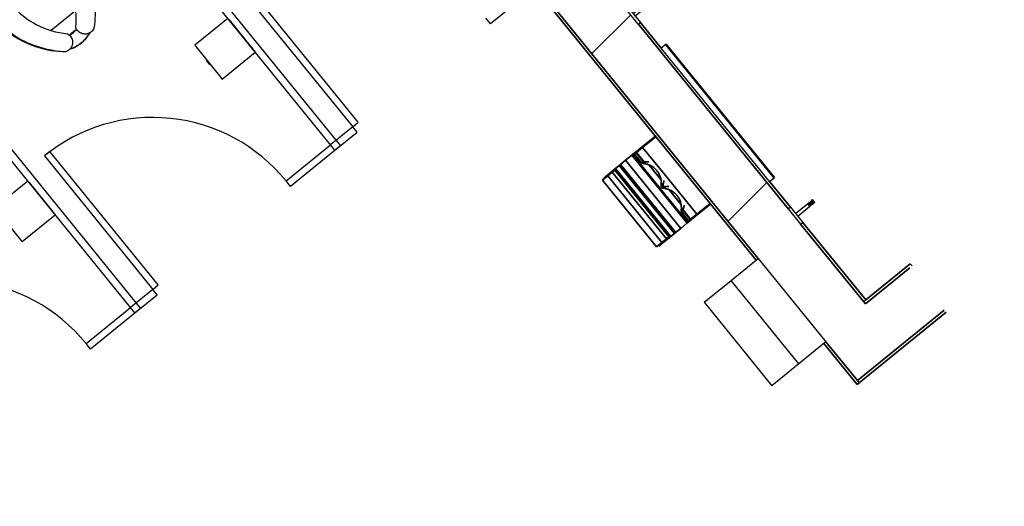
# Model space of a CAD drawing. Units: feet. Extents: x 2095797 to 2096838, y 171208 to 172481.
# Drawn here: x 2096188 to 2096200, y 171581 to 171587 of the extents above; entities that cross this region are included whole.
import ezdxf

# ---------------------------------------------------------------- set-up
doc = ezdxf.new("R2010")
doc.units = ezdxf.units.FT
doc.header["$LTSCALE"] = 30
doc.header["$MEASUREMENT"] = 0
doc.linetypes.add('0', pattern=[24, 12, 12])
doc.linetypes.add('21330_CIVIL-FloorPlan-ArchExport$0$Dash 1_32_', pattern=[0.005208, 0.002604, -0.002604])
for name, color, linetype, lineweight in [('21330_CIVIL-FloorPlan-ArchExport$0$A-EQPM', 6, 'Continuous', 25), ('21330_CIVIL-FloorPlan-ArchExport$0$A-GENM', 6, 'Continuous', 35), ('21330_CIVIL-FloorPlan-ArchExport$0$A-WALL', 2, 'Continuous', 35), ('21330_CIVIL-FloorPlan-ArchExport$0$A-WALL-PATT', 2, 'Continuous', 35), ('21330_CIVIL-FloorPlan-ArchExport$0$I-WALL', 2, 'Continuous', 35), ('C-PRKG-MRKG', 2, 'Continuous', 35), ('C-PVMT-CONC', 8, 'Continuous', 18), ('C-PVMT-MRKG', 2, '0', 35)]:
    doc.layers.add(name, color=color, linetype=linetype, lineweight=lineweight)

# ---------------------------------------------------------------- blocks, each defined once
blk = doc.blocks.new('21330_CIVIL-FloorPlan-ArchExport$0$10 - T19 Coat Hook_P - T19A-565203-Arch Export')
at = {"layer": '21330_CIVIL-FloorPlan-ArchExport$0$A-EQPM', "color": 90}
for p, q in [((-0.021, 0.274), (-0.021, 0.287)), ((0.021, 0.287), (-0.021, 0.287)), ((-0.021, 0.261), (-0.021, 0.274)), ((0.021, 0.274), (-0.021, 0.274)), ((-0.021, 0.249), (-0.021, 0.261)), ((0.021, 0.261), (-0.021, 0.261)), ((-0.021, 0.238), (-0.021, 0.249)), ((0.021, 0.249), (-0.021, 0.249)), ((0.021, 0.238), (-0.021, 0.238)), ((0.021, 0.287), (0.021, 0.274)), ((0.021, 0.274), (0.021, 0.261)), ((0.021, 0.261), (0.021, 0.249)), ((0.021, 0.249), (0.021, 0.238)), ((-0.021, 0.211), (-0.021, 0.229)), ((0.021, 0.229), (-0.021, 0.229)), ((-0.021, 0.031), (-0.021, 0.211)), ((-0.021, 0.211), (0.021, 0.211)), ((0.021, 0.229), (0.021, 0.211)), ((0.021, 0.211), (0.021, 0.031)), ((-0.115, 0.031), (-0.115, 0)), ((-0.115, 0.031), (0.115, 0.031)), ((0.115, 0), (0.115, 0.031)), ((0.115, 0), (-0.115, 0))]:
    blk.add_line(p, q, dxfattribs=at)
blk = doc.blocks.new('21330_CIVIL-FloorPlan-ArchExport$0$10 - T13 Mirror_P - T13 24x60-4880136-Arch Export')
at = {"layer": '21330_CIVIL-FloorPlan-ArchExport$0$A-EQPM', "color": 90}
for p, q in [((-1, 0.073), (1, 0.073)), ((-1, 0.073), (-1, 0)), ((-1, 0.062), (1, 0.062)), ((-1, 0.062), (-1, 0)), ((1, 0), (-1, 0)), ((1, 0), (-1, 0)), ((1, 0), (1, 0.073)), ((1, 0), (1, 0.062))]:
    blk.add_line(p, q, dxfattribs=at)
blk = doc.blocks.new('21330_CIVIL-FloorPlan-ArchExport$0$Towel Dispenser - 6084-014-4978625-Arch Export')
at = {"layer": '21330_CIVIL-FloorPlan-ArchExport$0$A-EQPM', "color": 90}
for p, q in [((0.625, 0.404), (-0.625, 0.404)), ((-0.625, 0), (-0.625, 0.404)), ((0.625, 0.404), (0.625, 0)), ((-0.625, 0), (0.625, 0)), ((-0.625, -0.031), (-0.625, 0)), ((-0.625, 0), (0.625, 0)), ((-0.625, -0.406), (-0.625, -0.031)), ((0.625, 0), (0.625, -0.031)), ((0.625, -0.031), (0.625, -0.406)), ((0.625, -0.406), (-0.625, -0.406))]:
    blk.add_line(p, q, dxfattribs=at)
blk = doc.blocks.new('21330_CIVIL-FloorPlan-ArchExport$0$fsb-Dyson Airblade - AB02 - 120 V Dyson Airblade_ Hand Dryer-4978626-Arch Export')
at = {"layer": '21330_CIVIL-FloorPlan-ArchExport$0$A-GENM', "color": 7}
for p, q in [((-0.51, -0.544), (-0.51, -0.349)), ((-0.5, -0.349), (-0.5, -0.549)), ((0.5, -0.549), (0.5, -0.349)), ((0.51, -0.349), (0.51, -0.544)), ((-0.51, -0.634), (-0.51, -0.544)), ((-0.51, -0.544), (-0.5, -0.544)), ((-0.5, -0.549), (-0.185, -0.549)), ((-0.5, -0.549), (-0.5, -0.641)), ((-0.185, -0.549), (0.185, -0.549)), ((0.185, -0.549), (0.5, -0.549)), ((0.51, -0.544), (0.5, -0.544)), ((0.5, -0.641), (0.5, -0.549)), ((0.51, -0.544), (0.51, -0.634)), ((-0.51, -0.633), (-0.5, -0.633)), ((-0.51, -0.635), (-0.51, -0.681)), ((-0.51, -0.692), (-0.51, -0.635)), ((-0.51, -0.642), (-0.51, -0.64)), ((-0.51, -0.64), (-0.5, -0.64)), ((-0.51, -0.692), (-0.51, -0.641)), ((-0.51, -0.642), (-0.5, -0.642)), ((-0.51, -0.66), (-0.5, -0.66)), ((-0.5, -0.641), (-0.329, -0.641)), ((-0.5, -0.641), (-0.5, -0.648)), ((-0.5, -0.648), (-0.338, -0.648)), ((-0.5, -0.648), (-0.5, -0.671)), ((-0.5, -0.67), (-0.5, -0.689)), ((-0.5, -0.671), (-0.366, -0.671)), ((-0.293, -0.618), (-0.078, -0.618)), ((-0.042, -0.641), (0.042, -0.641)), ((-0.033, -0.648), (0.033, -0.648)), ((-0.005, -0.671), (0.005, -0.671)), ((0.078, -0.618), (0.293, -0.618)), ((0.329, -0.641), (0.5, -0.641)), ((0.338, -0.648), (0.5, -0.648)), ((0.366, -0.671), (0.5, -0.671)), ((0.51, -0.634), (0.5, -0.634)), ((0.51, -0.64), (0.5, -0.64)), ((0.5, -0.648), (0.5, -0.641)), ((0.51, -0.642), (0.5, -0.642)), ((0.5, -0.671), (0.5, -0.648)), ((0.5, -0.66), (0.51, -0.66)), ((0.5, -0.689), (0.5, -0.67)), ((0.51, -0.634), (0.51, -0.64)), ((0.51, -0.681), (0.51, -0.635)), ((0.51, -0.635), (0.51, -0.692)), ((0.51, -0.64), (0.51, -0.642)), ((0.51, -0.641), (0.51, -0.692)), ((-0.51, -0.705), (-0.51, -0.692)), ((-0.51, -0.692), (0.51, -0.692)), ((-0.5, -0.692), (-0.51, -0.692)), ((0.51, -0.701), (-0.51, -0.701)), ((-0.51, -0.704), (-0.51, -0.701)), ((-0.51, -0.701), (0.51, -0.701)), ((-0.51, -0.797), (-0.51, -0.704)), ((-0.51, -0.874), (-0.51, -0.797)), ((-0.51, -0.797), (0.51, -0.797)), ((-0.5, -0.689), (-0.5, -0.692)), ((-0.5, -0.692), (0.5, -0.692)), ((0.5, -0.692), (0.5, -0.689)), ((0.51, -0.692), (0.5, -0.692)), ((0.51, -0.692), (0.51, -0.705)), ((0.51, -0.701), (0.51, -0.704)), ((0.51, -0.704), (0.51, -0.797)), ((0.51, -0.797), (0.51, -0.874)), ((0.51, -0.873), (-0.51, -0.873)), ((-0.51, -0.893), (-0.51, -0.873)), ((-0.51, -0.946), (-0.51, -0.893)), ((0.51, -0.893), (-0.51, -0.893)), ((0.51, -0.873), (0.51, -0.893)), ((0.51, -0.893), (0.51, -0.946)), ((-0.51, -0.946), (0.51, -0.946)), ((-0.51, -0.963), (-0.51, -0.947)), ((-0.51, -0.947), (0.51, -0.947)), ((0.51, -0.956), (-0.51, -0.956)), ((-0.51, -0.956), (-0.51, -0.956)), ((-0.51, -0.965), (-0.51, -0.956)), ((-0.51, -0.956), (-0.51, -0.956)), ((-0.51, -0.956), (-0.5, -0.956)), ((-0.51, -0.998), (-0.51, -0.963)), ((-0.51, -0.998), (-0.51, -0.965)), ((-0.51, -0.965), (-0.5, -0.965)), ((-0.51, -0.973), (-0.51, -0.995)), ((-0.51, -1.064), (-0.51, -0.998)), ((-0.51, -0.998), (-0.5, -0.998)), ((-0.5, -0.956), (0.5, -0.956)), ((-0.5, -0.956), (-0.5, -0.966)), ((-0.5, -0.966), (0.5, -0.966)), ((-0.5, -0.966), (-0.5, -1.005)), ((-0.5, -1.005), (0.5, -1.005)), ((-0.5, -1.005), (-0.5, -1.073)), ((0.5, -0.956), (0.51, -0.956)), ((0.5, -0.966), (0.5, -0.956)), ((0.51, -0.965), (0.5, -0.965)), ((0.5, -1.005), (0.5, -0.966)), ((0.5, -1.073), (0.5, -1.005)), ((0.51, -0.947), (0.51, -0.963)), ((0.51, -0.956), (0.51, -0.956)), ((0.51, -0.956), (0.51, -0.956)), ((0.51, -0.956), (0.51, -0.965)), ((0.51, -0.963), (0.51, -0.998)), ((0.51, -0.965), (0.51, -0.998)), ((0.51, -0.995), (0.51, -0.973)), ((0.51, -0.998), (0.51, -1.064)), ((-0.51, -1.038), (-0.51, -1.059)), ((-0.51, -1.049), (-0.51, -1.042)), ((-0.51, -1.124), (-0.51, -1.064)), ((-0.51, -1.064), (-0.5, -1.064)), ((-0.51, -1.141), (-0.5, -1.141)), ((0.5, -1.073), (-0.5, -1.073)), ((-0.5, -1.073), (-0.5, -1.151)), ((0.51, -1.064), (0.5, -1.064)), ((0.5, -1.151), (0.5, -1.073)), ((0.5, -1.141), (0.51, -1.141)), ((0.51, -1.059), (0.51, -1.038)), ((0.51, -1.042), (0.51, -1.049)), ((0.51, -1.064), (0.51, -1.124)), ((-0.5, -1.151), (0.5, -1.151))]:
    blk.add_line(p, q, dxfattribs=at)
for points in [[(-0.51, -0.64), (-0.51, -0.637), (-0.51, -0.634)], [(-0.326, -0.598), (-0.331, -0.604), (-0.336, -0.61), (-0.341, -0.616), (-0.346, -0.622), (-0.35, -0.629), (-0.354, -0.635), (-0.358, -0.642), (-0.361, -0.649), (-0.365, -0.656)], [(-0.006, -0.656), (-0.009, -0.649), (-0.013, -0.642), (-0.017, -0.635), (-0.021, -0.628), (-0.025, -0.622), (-0.03, -0.616), (-0.035, -0.609), (-0.04, -0.603), (-0.045, -0.598)], [(0.045, -0.598), (0.04, -0.604), (0.035, -0.61), (0.03, -0.616), (0.025, -0.622), (0.021, -0.629), (0.017, -0.635), (0.013, -0.642), (0.009, -0.649), (0.006, -0.656)], [(0.365, -0.656), (0.361, -0.649), (0.358, -0.642), (0.354, -0.635), (0.35, -0.628), (0.345, -0.622), (0.341, -0.616), (0.336, -0.609), (0.331, -0.603), (0.325, -0.598)]]:
    blk.add_lwpolyline(points, dxfattribs=at)
for points in [[(-0.365, -0.67), (-0.364, -0.67), (-0.359, -0.668), (-0.35, -0.66), (-0.342, -0.652), (-0.338, -0.648)], [(-0.338, -0.648), (-0.337, -0.647), (-0.334, -0.645), (-0.33, -0.643), (-0.329, -0.641)], [(-0.042, -0.641), (-0.04, -0.643), (-0.037, -0.645), (-0.034, -0.647), (-0.033, -0.648)], [(-0.033, -0.648), (-0.028, -0.652), (-0.021, -0.66), (-0.011, -0.668), (-0.005, -0.671), (-0.002, -0.67), (-0.003, -0.665), (-0.004, -0.662)], [(0.004, -0.662), (0.003, -0.665), (0.002, -0.67), (0.005, -0.671), (0.011, -0.668), (0.021, -0.66), (0.028, -0.652), (0.033, -0.648)], [(0.033, -0.648), (0.034, -0.647), (0.037, -0.645), (0.04, -0.643), (0.042, -0.641)], [(0.329, -0.641), (0.33, -0.643), (0.334, -0.645), (0.337, -0.647), (0.338, -0.648)], [(0.338, -0.648), (0.342, -0.652), (0.35, -0.66), (0.359, -0.668), (0.364, -0.67), (0.365, -0.67)]]:
    blk.add_open_spline(points, degree=3, dxfattribs=at)
for points, knots in [([(-0.329, -0.641), (-0.32, -0.634), (-0.305, -0.624), (-0.283, -0.612), (-0.259, -0.601), (-0.226, -0.592), (-0.199, -0.59), (-0.185, -0.59)], [0, 0, 0, 0, 0.25, 0.375, 0.5, 0.75, 1, 1, 1, 1]), ([(-0.185, -0.59), (-0.172, -0.59), (-0.145, -0.592), (-0.112, -0.601), (-0.088, -0.612), (-0.066, -0.624), (-0.051, -0.634), (-0.042, -0.641)], [0, 0, 0, 0, 0.25, 0.5, 0.625, 0.75, 1, 1, 1, 1]), ([(0.042, -0.641), (0.051, -0.634), (0.066, -0.624), (0.088, -0.612), (0.112, -0.601), (0.145, -0.592), (0.172, -0.59), (0.185, -0.59)], [0, 0, 0, 0, 0.25, 0.375, 0.5, 0.75, 1, 1, 1, 1]), ([(0.185, -0.59), (0.199, -0.59), (0.226, -0.592), (0.259, -0.601), (0.283, -0.612), (0.305, -0.624), (0.32, -0.634), (0.329, -0.641)], [0, 0, 0, 0, 0.25, 0.5, 0.625, 0.75, 1, 1, 1, 1])]:
    blk.add_open_spline(points, degree=3, knots=knots, dxfattribs=at)
blk = doc.blocks.new('21330_CIVIL-FloorPlan-ArchExport$0$fsb-Toilet Stall 3_-Front-Braced - 36_ x 60_ Clear - Floor Mtd-V240-Arch Export')
at = {"layer": '21330_CIVIL-FloorPlan-ArchExport$0$A-EQPM', "color": 90}
for p, q in [((-0.255, 5.099), (0.495, 5.099)), ((-0.255, 0.016), (-0.255, 5.099)), ((0.495, 5.099), (0.495, 5.016)), ((-0.172, 5.016), (-0.172, 0.016)), ((0.495, 5.016), (-0.172, 5.016)), ((0.323, 3.628), (-0.172, 3.628)), ((-0.172, 3.607), (-0.172, 3.628)), ((-0.172, 3.143), (-0.172, 3.607)), ((0.323, 3.628), (0.323, 3.607)), ((0.323, 3.607), (0.323, 3.143)), ((-0.172, 3.122), (-0.172, 3.143)), ((-0.172, 3.122), (0.323, 3.122))]:
    blk.add_line(p, q, dxfattribs=at)
blk.add_arc((2.495, 5.016), 2, 180, 270, dxfattribs=at)
blk = doc.blocks.new('21330_CIVIL-FloorPlan-ArchExport$0$fsb-Toilet Stall 3_-Front-Braced - 36_ x 60_ Clear - Floor Mtd-V241-Arch Export')
at = {"layer": '21330_CIVIL-FloorPlan-ArchExport$0$A-EQPM', "color": 90}
for p, q in [((-0.255, 5.099), (0.495, 5.099)), ((-0.255, 0.016), (-0.255, 5.099)), ((0.495, 5.099), (0.495, 5.016)), ((2.828, 5.099), (2.495, 5.099)), ((2.495, 5.099), (2.495, 5.016)), ((2.828, 5.099), (2.828, 5.016)), ((-0.172, 5.016), (-0.172, 0.016)), ((0.495, 5.016), (-0.172, 5.016)), ((2.495, 5.016), (2.412, 5.016)), ((2.412, 5.016), (2.412, 3.016)), ((2.495, 3.016), (2.495, 5.016)), ((2.495, 5.016), (2.828, 5.016)), ((0.323, 3.628), (-0.172, 3.628)), ((-0.172, 3.607), (-0.172, 3.628)), ((-0.172, 3.143), (-0.172, 3.607)), ((0.323, 3.628), (0.323, 3.607)), ((0.323, 3.607), (0.323, 3.143)), ((0.328, 3.406), (0.323, 3.406)), ((0.323, 3.344), (0.328, 3.344)), ((0.328, 3.406), (0.328, 3.344)), ((0.328, 3.344), (0.328, 3.406)), ((-0.172, 3.122), (-0.172, 3.143)), ((-0.172, 3.122), (0.323, 3.122)), ((0.323, 3.143), (0.323, 3.122)), ((2.412, 3.016), (2.495, 3.016)), ((1.292, 2.109), (1.377, 2.109)), ((1.142, 1.933), (1.515, 1.933))]:
    blk.add_line(p, q, dxfattribs=at)
for points in [[(1.181, 2.238), (1.195, 2.243), (1.211, 2.248), (1.227, 2.253), (1.244, 2.257), (1.26, 2.26), (1.277, 2.263), (1.293, 2.264), (1.31, 2.266), (1.327, 2.266)], [(1.333, 2.266), (1.333, 2.266), (1.333, 2.266), (1.333, 2.266), (1.333, 2.266), (1.333, 2.266), (1.333, 2.266), (1.333, 2.266), (1.333, 2.266), (1.334, 2.266), (1.334, 2.266), (1.334, 2.266), (1.334, 2.266), (1.334, 2.266), (1.334, 2.266), (1.334, 2.266), (1.334, 2.266), (1.334, 2.266), (1.334, 2.266), (1.334, 2.266), (1.334, 2.266), (1.334, 2.266)], [(1.335, 2.266), (1.335, 2.266), (1.335, 2.266), (1.335, 2.266), (1.335, 2.266), (1.335, 2.266), (1.335, 2.266), (1.335, 2.266), (1.335, 2.266), (1.335, 2.266), (1.335, 2.266), (1.335, 2.266), (1.335, 2.266), (1.335, 2.266), (1.335, 2.266), (1.335, 2.266), (1.335, 2.266), (1.335, 2.266), (1.335, 2.266), (1.335, 2.266), (1.335, 2.266), (1.335, 2.266)], [(1.336, 2.266), (1.352, 2.266), (1.369, 2.265), (1.386, 2.263), (1.402, 2.261), (1.419, 2.258), (1.435, 2.254), (1.451, 2.25), (1.467, 2.245), (1.483, 2.239)], [(1.615, 2.16), (1.624, 2.151), (1.636, 2.139), (1.648, 2.127), (1.659, 2.114)], [(1.668, 2.102), (1.692, 2.074), (1.72, 2.038), (1.747, 2), (1.772, 1.961), (1.795, 1.922), (1.817, 1.882), (1.838, 1.84), (1.856, 1.798), (1.873, 1.755), (1.888, 1.712), (1.889, 1.711)]]:
    blk.add_lwpolyline(points, dxfattribs=at)
for centre, radius, start, end in [((2.495, 5.016), 2, 180, 270), ((1.333, 1.847), 0.419, 89.8381, 110.6173), ((1.336, 1.847), 0.419, 69.8543, 90.1619), ((1.964, 1.379), 0.991, 134.6582, 178.0851), ((1.334, 1.823), 0.292, 80.3675, 102.2393), ((0.692, 1.379), 0.991, 1.9149, 45.3418), ((1.336, 1.847), 0.419, 38.6971, 43.9583), ((0.796, 1.354), 1.15, 18.1731, 41.0695), ((0.668, 1.281), 1.292, 6.6407, 23.8995), ((0.692, 1.379), 1.233, 1.7164, 20.1799)]:
    blk.add_arc(centre, radius, start, end, dxfattribs=at)
for points, knots in [([(0.807, 1.804), (0.835, 1.868), (0.919, 2.022), (1.033, 2.156), (1.11, 2.228)], [0, 0, 0, 0, 0.4, 1, 1, 1, 1]), ([(1.11, 2.228), (1.118, 2.232), (1.135, 2.238), (1.158, 2.241), (1.177, 2.24), (1.19, 2.237), (1.203, 2.233), (1.22, 2.225), (1.239, 2.212), (1.257, 2.191), (1.27, 2.166), (1.277, 2.139), (1.276, 2.11), (1.272, 2.092), (1.268, 2.083)], [0, 0, 0, 0, 0.1, 0.2, 0.25, 0.3, 0.35, 0.4, 0.5, 0.6, 0.7, 0.8, 0.9, 1, 1, 1, 1]), ([(1.389, 2.083), (1.385, 2.092), (1.38, 2.11), (1.38, 2.148), (1.394, 2.184), (1.418, 2.212), (1.437, 2.225), (1.454, 2.233), (1.467, 2.237), (1.48, 2.24), (1.494, 2.24), (1.508, 2.24), (1.526, 2.237), (1.539, 2.232), (1.547, 2.228)], [0, 0, 0, 0, 0.1, 0.2, 0.4, 0.5, 0.6, 0.65, 0.7, 0.75, 0.8, 0.85, 0.9, 1, 1, 1, 1]), ([(1.547, 2.228), (1.599, 2.18), (1.717, 2.051), (1.807, 1.9), (1.85, 1.804)], [0, 0, 0, 0, 0.4, 1, 1, 1, 1])]:
    blk.add_open_spline(points, degree=3, knots=knots, dxfattribs=at)
blk = doc.blocks.new('21330_CIVIL-FloorPlan-ArchExport$0$fsb-Toilet Stall 3_-Front-Braced - 36_ x 60_ Clear - Floor Mtd-V242-Arch Export')
at = {"layer": '21330_CIVIL-FloorPlan-ArchExport$0$A-EQPM', "color": 90}
for p, q in [((-0.255, 5.099), (0.495, 5.099)), ((0.495, 5.099), (0.495, 5.016)), ((2.828, 5.099), (2.495, 5.099)), ((2.495, 5.099), (2.495, 5.016)), ((2.828, 5.099), (2.828, 5.016)), ((2.495, 5.016), (2.412, 5.016)), ((2.412, 5.016), (2.412, 3.016)), ((2.495, 3.016), (2.495, 5.016)), ((2.495, 5.016), (2.828, 5.016))]:
    blk.add_line(p, q, dxfattribs=at)

msp = doc.modelspace()

# ---------------------------------------------------------------- hatches: boundary and pattern name
at = {"layer": '21330_CIVIL-FloorPlan-ArchExport$0$A-WALL-PATT', "lineweight": 9}
h = msp.add_hatch(dxfattribs=at)
h.set_pattern_fill('FP_106', color=50, style=0, pattern_type=2)
h.set_pattern_definition([(45, (2096267.946, 171850.1398), (-1.767767, 1.767767), []), (135, (2096267.946, 171850.1398), (-1.767767, -1.767767), [])])
h.paths.add_polyline_path([(2096205.466, 171573.432), (2096205.96, 171573.833), (2096201.545, 171579.265), (2096201.052, 171578.864), (2096204.621, 171574.473)], flags=0)
h.paths.add_polyline_path([(2096198.109, 171582.486), (2096198.602, 171582.886), (2096190.593, 171592.741), (2096190.1, 171592.34), (2096196.196, 171584.84)], flags=0)
at = {"layer": 'C-PRKG-MRKG', "lineweight": -3}
h = msp.add_hatch(dxfattribs=at)
h.set_pattern_fill('ANSI31', color=256, scale=30)
h.set_pattern_definition([(84.142, (2095949.923, 171765.3586), (-3.730417, 0.382737), [])])
edge = h.paths.add_edge_path()
edge.add_arc((2096468.772, 171248.687), 4, 39.1015, 129.0963)
edge.add_line((2096466.249, 171251.791), (2096443.859, 171233.595))
edge.add_line((2096443.859, 171233.595), (2096501.662, 171234.182))
edge.add_line((2096501.662, 171234.182), (2096509.907, 171240.882))
edge.add_arc((2096507.384, 171243.986), 4, 309.1, 399.1)
edge.add_line((2096510.488, 171246.509), (2096501.659, 171257.373))
edge.add_line((2096501.659, 171257.373), (2096480.706, 171240.345))
edge.add_line((2096480.706, 171240.345), (2096471.876, 171251.21))
h.paths.add_polyline_path([(2096630.771, 171385.494), (2096623.011, 171379.188), (2096645.715, 171351.25), (2096653.476, 171357.557)])
h.paths.add_polyline_path([(2096657.157, 171406.937), (2096649.396, 171400.631), (2096672.101, 171372.693), (2096679.861, 171379)])
edge = h.paths.add_edge_path()
edge.add_arc((2096831.58, 171542.244), 5, 0.3626, 129.1)
edge.add_line((2096828.426, 171546.125), (2096817.798, 171537.487))
edge.add_line((2096817.798, 171537.487), (2096829.15, 171523.519))
edge.add_line((2096829.15, 171523.519), (2096815.182, 171512.166))
edge.add_line((2096815.182, 171512.166), (2096826.534, 171498.198))
edge.add_line((2096826.534, 171498.198), (2096834.944, 171505.032))
edge.add_arc((2096831.791, 171508.913), 5, 309.1, 360.3626)
edge.add_line((2096836.791, 171508.944), (2096836.58, 171542.276))
edge = h.paths.add_edge_path()
edge.add_arc((2096831.093, 171619.164), 5, 0.3626, 129.1)
edge.add_line((2096827.94, 171623.044), (2096814.55, 171612.162))
edge.add_line((2096814.55, 171612.162), (2096825.902, 171598.194))
edge.add_line((2096825.902, 171598.194), (2096818.918, 171592.517))
edge.add_line((2096818.918, 171592.517), (2096830.27, 171578.549))
edge.add_line((2096830.27, 171578.549), (2096834.457, 171581.952))
edge.add_arc((2096831.304, 171585.832), 5, 309.1, 360.3626)
edge.add_line((2096836.304, 171585.864), (2096836.093, 171619.195))
edge = h.paths.add_edge_path()
edge.add_arc((2096830.606, 171696.083), 5, 0.3626, 129.1)
edge.add_line((2096827.453, 171699.963), (2096818.946, 171693.05))
edge.add_line((2096818.946, 171693.05), (2096830.298, 171679.081))
edge.add_line((2096830.298, 171679.081), (2096816.329, 171667.729))
edge.add_line((2096816.329, 171667.729), (2096827.681, 171653.76))
edge.add_line((2096827.681, 171653.76), (2096833.97, 171658.871))
edge.add_arc((2096830.817, 171662.751), 5, 309.1, 360.3626)
edge.add_line((2096835.817, 171662.783), (2096835.606, 171696.115))
h.paths.add_polyline_path([(2096619.316, 171453.5), (2096611.556, 171447.193), (2096634.26, 171419.256), (2096642.021, 171425.563)])
h.paths.add_polyline_path([(2096592.931, 171432.057), (2096585.17, 171425.751), (2096607.874, 171397.813), (2096615.635, 171404.12)])
edge = h.paths.add_edge_path()
edge.add_line((2096400.959, 171252.851), (2096380.005, 171235.823))
edge.add_line((2096380.005, 171235.823), (2096371.18, 171246.683))
edge.add_arc((2096368.076, 171244.16), 4, 39.1, 129.1)
edge.add_line((2096365.553, 171247.264), (2096348.267, 171233.224))
edge.add_arc((2096364.301, 171538.804), 306, 266.9964, 270.58117)
edge.add_line((2096367.404, 171232.82), (2096405.324, 171233.204))
edge.add_line((2096405.324, 171233.204), (2096409.207, 171236.36))
edge.add_arc((2096406.684, 171239.464), 4, 309.1, 399.1)
edge.add_line((2096409.788, 171241.987), (2096400.959, 171252.851))
edge = h.paths.add_edge_path()
edge.add_line((2096314.227, 171259.682), (2096300.258, 171248.33))
edge.add_line((2096300.258, 171248.33), (2096291.429, 171259.194))
edge.add_arc((2096288.325, 171256.671), 4, 39.1, 129.1)
edge.add_line((2096285.802, 171259.776), (2096270.672, 171247.48))
edge.add_arc((2096364.301, 171538.804), 306, 252.18313, 260.66753)
edge.add_line((2096314.679, 171236.854), (2096322.475, 171243.19))
edge.add_arc((2096319.952, 171246.294), 4, 309.1, 399.1)
edge.add_line((2096323.057, 171248.817), (2096314.227, 171259.682))
h.paths.add_polyline_path([(2096555.09, 171478.62), (2096547.33, 171472.313), (2096570.034, 171444.376), (2096577.794, 171450.682)])
h.paths.add_polyline_path([(2096581.476, 171500.063), (2096573.715, 171493.756), (2096596.42, 171465.819), (2096604.18, 171472.125)])
h.paths.add_polyline_path([(2096809.489, 171762.679), (2096802.059, 171756.641), (2096824.763, 171728.703), (2096832.193, 171734.742)])
h.paths.add_polyline_path([(2096771.648, 171809.242), (2096764.218, 171803.204), (2096786.922, 171775.266), (2096794.353, 171781.305)])
h.paths.add_polyline_path([(2096742.007, 171845.716), (2096736.128, 171840.939), (2096747.48, 171826.97), (2096753.359, 171831.748)])
h.paths.add_polyline_path([(2096543.635, 171546.626), (2096535.875, 171540.319), (2096558.579, 171512.381), (2096566.34, 171518.688)])
h.paths.add_polyline_path([(2096517.25, 171525.183), (2096509.489, 171518.876), (2096532.193, 171490.938), (2096539.954, 171497.245)])
edge = h.paths.add_edge_path()
edge.add_line((2096241.464, 171277.864), (2096234.48, 171272.188))
edge.add_line((2096234.48, 171272.188), (2096225.651, 171283.053))
edge.add_arc((2096222.546, 171280.53), 4, 39.1, 129.1)
edge.add_line((2096220.024, 171283.634), (2096209.333, 171274.946))
edge.add_arc((2096364.301, 171538.804), 306, 239.57367, 246.96721)
edge.add_line((2096244.576, 171257.198), (2096249.712, 171261.373))
edge.add_arc((2096247.19, 171264.477), 4, 309.1, 399.1)
edge.add_line((2096250.294, 171266.999), (2096241.464, 171277.864))
edge = h.paths.add_edge_path()
edge.add_arc((2096170.737, 171315.741), 4, 39.1005, 129.1)
edge.add_line((2096168.214, 171318.845), (2096159.314, 171311.611))
edge.add_arc((2096364.301, 171538.804), 306, 227.94132, 234.84435)
edge.add_line((2096188.106, 171288.621), (2096190.919, 171290.907))
edge.add_arc((2096188.396, 171294.011), 4, 309.1, 399.1)
edge.add_line((2096191.5, 171296.534), (2096173.841, 171318.263))
h.paths.add_polyline_path([(2096479.409, 171571.746), (2096471.649, 171565.439), (2096494.353, 171537.501), (2096502.113, 171543.808)])
h.paths.add_polyline_path([(2096505.795, 171593.189), (2096498.034, 171586.882), (2096520.738, 171558.944), (2096528.499, 171565.251)])
edge = h.paths.add_edge_path()
edge.add_line((2096131.588, 171349.643), (2096126.953, 171345.876))
edge.add_arc((2096139.731, 171353.703), 14.984, 211.4903, 217.7728)
edge.add_arc((2096364.301, 171538.804), 306, 219.4125, 222.47824)
edge.add_line((2096138.615, 171332.159), (2096142.94, 171335.674))
edge.add_line((2096142.94, 171335.674), (2096131.588, 171349.643))
h.paths.add_polyline_path([(2096152.542, 171366.671), (2096148.661, 171363.518), (2096160.013, 171349.549), (2096163.894, 171352.702)])
h.paths.add_polyline_path([(2096173.495, 171383.699), (2096169.615, 171380.546), (2096180.967, 171366.577), (2096184.847, 171369.73)])
h.paths.add_polyline_path([(2096194.448, 171400.727), (2096190.568, 171397.574), (2096201.92, 171383.605), (2096205.8, 171386.759)])
h.paths.add_polyline_path([(2096215.401, 171417.756), (2096211.521, 171414.602), (2096222.873, 171400.633), (2096226.753, 171403.787)])
h.paths.add_polyline_path([(2096236.355, 171434.784), (2096232.474, 171431.631), (2096243.826, 171417.662), (2096247.707, 171420.815)])
h.paths.add_polyline_path([(2096257.308, 171451.812), (2096253.428, 171448.659), (2096264.78, 171434.69), (2096268.66, 171437.843)])
h.paths.add_polyline_path([(2096278.261, 171468.84), (2096274.381, 171465.687), (2096285.733, 171451.718), (2096289.613, 171454.872)])
h.paths.add_polyline_path([(2096299.214, 171485.869), (2096295.334, 171482.715), (2096306.686, 171468.746), (2096310.566, 171471.9)])
h.paths.add_polyline_path([(2096320.168, 171502.897), (2096316.287, 171499.744), (2096327.639, 171485.775), (2096331.52, 171488.928)])
h.paths.add_polyline_path([(2096341.121, 171519.925), (2096337.241, 171516.772), (2096348.593, 171502.803), (2096352.473, 171505.956)])
h.paths.add_polyline_path([(2096362.074, 171536.953), (2096358.194, 171533.8), (2096369.546, 171519.831), (2096373.426, 171522.985)])
h.paths.add_polyline_path([(2096383.027, 171553.982), (2096379.147, 171550.828), (2096390.499, 171536.859), (2096394.379, 171540.013)])
h.paths.add_polyline_path([(2096403.981, 171571.01), (2096400.1, 171567.857), (2096411.452, 171553.888), (2096415.333, 171557.041)])
h.paths.add_polyline_path([(2096424.934, 171588.038), (2096421.054, 171584.885), (2096432.406, 171570.916), (2096436.286, 171574.069)])
h.paths.add_polyline_path([(2096449.767, 171608.22), (2096442.007, 171601.913), (2096453.359, 171587.944), (2096461.119, 171594.251)])
h.paths.add_polyline_path([(2096476.153, 171629.663), (2096468.392, 171623.356), (2096479.745, 171609.387), (2096487.505, 171615.694)])
h.paths.add_polyline_path([(2096497.106, 171646.691), (2096493.224, 171643.54), (2096504.578, 171629.569), (2096508.458, 171632.722)])
h.paths.add_polyline_path([(2096518.059, 171663.719), (2096514.179, 171660.566), (2096525.531, 171646.597), (2096529.412, 171649.75)])
h.paths.add_polyline_path([(2096539.013, 171680.747), (2096535.132, 171677.594), (2096546.485, 171663.625), (2096550.365, 171666.779)])
h.paths.add_polyline_path([(2096559.966, 171697.776), (2096556.086, 171694.622), (2096567.438, 171680.654), (2096571.318, 171683.807)])
h.paths.add_polyline_path([(2096580.919, 171714.804), (2096577.039, 171711.651), (2096588.391, 171697.682), (2096592.271, 171700.835)])
h.paths.add_polyline_path([(2096601.872, 171731.832), (2096597.992, 171728.679), (2096609.344, 171714.71), (2096613.225, 171717.863)])
h.paths.add_polyline_path([(2096622.826, 171748.86), (2096618.945, 171745.707), (2096630.298, 171731.738), (2096634.178, 171734.892)])
h.paths.add_polyline_path([(2096643.779, 171765.889), (2096639.899, 171762.735), (2096651.251, 171748.767), (2096655.131, 171751.92)])
h.paths.add_polyline_path([(2096664.732, 171782.917), (2096660.852, 171779.764), (2096672.204, 171765.795), (2096676.084, 171768.948)])
h.paths.add_polyline_path([(2096685.685, 171799.945), (2096681.805, 171796.792), (2096693.157, 171782.823), (2096697.038, 171785.976)])
h.paths.add_polyline_path([(2096706.639, 171816.973), (2096702.758, 171813.82), (2096714.111, 171799.851), (2096717.991, 171803.005)])
at = {"layer": 'C-PVMT-CONC', "lineweight": -3}
h = msp.add_hatch(dxfattribs=at)
h.set_pattern_fill('AR-CONC', color=256)
h.set_pattern_definition([(50, (2096283.784, 171655.823), (7.1726, -0.62752), [0.75, -8.25]), (355, (2096283.784, 171655.823), (-1.38751, 7.52192), [0.6, -6.6]), (100.4514, (2096284.3816, 171655.771), (5.78509, 6.8944), [0.6374, -7.01142]), (46.1842, (2096283.784, 171657.823), (10.67241, -1.6552), [1.125, -12.375]), (96.6356, (2096284.673, 171657.685), (9.34662, 9.74119), [0.9561, -10.51714]), (351.1842, (2096283.784, 171657.823), (9.34662, 9.74119), [0.9, -9.9]), (21, (2096284.784, 171657.323), (5.96907, -4.02619), [0.75, -8.25]), (326, (2096284.784, 171657.323), (2.43315, 7.2515), [0.6, -6.6]), (71.4514, (2096285.281, 171656.9874), (8.40222, 3.22531), [0.6374, -7.01142]), (37.5, (2096283.7838, 171655.823), (0.121599, 3.328939), [0, -6.52, 0, -6.7, 0, -6.625]), (7.5, (2096283.784, 171655.823), (2.630695, 3.944117), [0, -3.82, 0, -6.37, 0, -2.525]), (327.5, (2096281.5538, 171655.823), (5.338224, -0.225549), [0, -2.5, 0, -7.8, 0, -10.35]), (317.5, (2096280.554, 171655.823), (5.83186, 1.00105), [0, -3.25, 0, -5.18, 0, -7.35])])
edge = h.paths.add_edge_path()
edge.add_line((2096293.918, 171675.983), (2096270.148, 171657.352))
edge.add_line((2096270.148, 171657.352), (2096286.328, 171637.443))
edge.add_line((2096286.328, 171637.443), (2096277.624, 171630.368))
edge.add_line((2096277.624, 171630.368), (2096279.818, 171627.042))
edge.add_line((2096279.818, 171627.042), (2096261.83, 171615.175))
edge.add_line((2096261.83, 171615.175), (2096263.012, 171613.384))
edge.add_line((2096263.012, 171613.384), (2096244.795, 171601.366))
edge.add_line((2096244.795, 171601.366), (2096243.797, 171602.879))
edge.add_line((2096243.797, 171602.879), (2096235.405, 171596.059))
edge.add_line((2096235.405, 171596.059), (2096236.817, 171593.919))
edge.add_line((2096236.817, 171593.919), (2096226.434, 171587.069))
edge.add_line((2096226.434, 171587.069), (2096217.606, 171578.306))
edge.add_line((2096217.606, 171578.306), (2096215.8, 171580.126))
edge.add_line((2096215.8, 171580.126), (2096207.389, 171573.29))
edge.add_line((2096207.389, 171573.29), (2096208.667, 171572.002))
edge.add_line((2096208.667, 171572.002), (2096193.392, 171556.842))
edge.add_line((2096193.392, 171556.842), (2096191.881, 171558.364))
edge.add_line((2096191.881, 171558.364), (2096176.674, 171543.271))
edge.add_line((2096176.674, 171543.271), (2096173.896, 171546.071))
edge.add_line((2096173.896, 171546.071), (2096146.688, 171523.96))
edge.add_line((2096146.688, 171523.96), (2096130.921, 171543.361))
edge.add_line((2096130.921, 171543.361), (2096105.546, 171522.74))
edge.add_line((2096105.546, 171522.74), (2096102.814, 171520.519))
edge.add_line((2096102.814, 171520.519), (2096128.289, 171489.136))
edge.add_line((2096128.289, 171489.136), (2096298.557, 171627.509))
edge.add_arc((2096307.136, 171619.767), 11.556, 42.8996, 137.9373, ccw=False)
edge.add_line((2096315.602, 171627.633), (2096347.102, 171588.873))
edge.add_line((2096347.102, 171588.873), (2096380.083, 171615.676))
edge.add_line((2096380.083, 171615.676), (2096384.649, 171610.058))
edge.add_line((2096384.649, 171610.058), (2096397.203, 171620.574))
edge.add_line((2096397.203, 171620.574), (2096414.64, 171599.119))
edge.add_line((2096414.64, 171599.119), (2096484.487, 171655.876))
edge.add_line((2096484.487, 171655.876), (2096467.048, 171677.335))
edge.add_line((2096467.048, 171677.335), (2096479.327, 171687.001))
edge.add_line((2096479.327, 171687.001), (2096474.761, 171692.619))
edge.add_line((2096474.761, 171692.619), (2096507.743, 171719.423))
edge.add_line((2096507.743, 171719.423), (2096469.937, 171765.943))
edge.add_arc((2096479.334, 171767.977), 9.615, 65.9867, 192.2133, ccw=False)
edge.add_line((2096483.247, 171776.76), (2096650.513, 171912.694))
edge.add_line((2096650.513, 171912.694), (2096623.787, 171945.58))
edge.add_line((2096623.787, 171945.58), (2096596.501, 171921.728))
edge.add_line((2096596.501, 171921.728), (2096612.268, 171902.326))
edge.add_line((2096612.268, 171902.326), (2096585.06, 171880.215))
edge.add_line((2096585.06, 171880.215), (2096587.233, 171876.923))
edge.add_line((2096587.233, 171876.923), (2096569.349, 171865.124))
edge.add_line((2096569.349, 171865.124), (2096570.53, 171863.333))
edge.add_line((2096570.53, 171863.333), (2096552.567, 171851.481))
edge.add_line((2096552.567, 171851.481), (2096551.567, 171852.996))
edge.add_line((2096551.567, 171852.996), (2096543.156, 171846.161))
edge.add_line((2096543.156, 171846.161), (2096544.568, 171844.021))
edge.add_line((2096544.568, 171844.021), (2096534.185, 171837.171))
edge.add_line((2096534.185, 171837.171), (2096525.356, 171828.409))
edge.add_line((2096525.356, 171828.409), (2096523.551, 171830.228))
edge.add_line((2096523.551, 171830.228), (2096515.159, 171823.408))
edge.add_line((2096515.159, 171823.408), (2096516.436, 171822.122))
edge.add_line((2096516.436, 171822.122), (2096500.946, 171806.748))
edge.add_line((2096500.946, 171806.748), (2096499.435, 171808.27))
edge.add_line((2096499.435, 171808.27), (2096484.139, 171793.09))
edge.add_line((2096484.139, 171793.09), (2096481.332, 171795.918))
edge.add_line((2096481.332, 171795.918), (2096473.133, 171789.255))
edge.add_line((2096473.133, 171789.255), (2096457.406, 171808.846))
edge.add_line((2096457.406, 171808.846), (2096433.803, 171789.628))
edge.add_line((2096433.803, 171789.628), (2096488.943, 171721.416))
edge.add_line((2096488.943, 171721.416), (2096453.611, 171693.672))
edge.add_line((2096453.611, 171693.672), (2096459.576, 171686.332))
edge.add_line((2096459.576, 171686.332), (2096389.538, 171629.413))
edge.add_line((2096389.538, 171629.413), (2096383.536, 171636.401))
edge.add_line((2096383.536, 171636.401), (2096349.255, 171607.894))
edge.add_line((2096349.255, 171607.894), (2096293.918, 171675.983))
at = {"layer": 'C-PVMT-MRKG', "lineweight": -3}
h = msp.add_hatch(dxfattribs=at)
h.set_pattern_fill('ANSI31', color=256, scale=30)
h.set_pattern_definition([(84.1, (2095971.7837, 171887.0242), (-3.730136, 0.385472), [])])
edge = h.paths.add_edge_path()
edge.add_line((2096134.606, 171352.105), (2096742.007, 171845.716))
edge.add_line((2096742.007, 171845.716), (2096733.808, 171855.805))
edge.add_line((2096733.808, 171855.805), (2096130.292, 171365.341))
edge.add_arc((2096139.756, 171353.699), 15.003, 129.1053, 211.6341)
edge.add_line((2096126.982, 171345.83), (2096134.606, 171352.105))
h = msp.add_hatch(dxfattribs=at)
h.set_pattern_fill('ANSI31', color=256, scale=30)
h.set_pattern_definition([(84.1, (2095974.6853, 171883.4548), (-3.730136, 0.385472), [])])
edge = h.paths.add_edge_path()
edge.add_line((2096096.693, 171410.712), (2096090.838, 171405.953))
edge.add_line((2096090.838, 171405.953), (2095962.471, 171562.807))
edge.add_arc((2096031.572, 171620.471), 90, 207.5208, 219.84435, ccw=False)
edge.add_line((2095951.757, 171578.884), (2095837.562, 171798.056))
edge.add_arc((2095846.43, 171802.677), 10, 129.0934, 207.5208, ccw=False)
edge.add_line((2095840.124, 171810.438), (2095857.022, 171824.168))
edge.add_line((2095857.022, 171824.168), (2095850.716, 171831.929))
edge.add_line((2095850.716, 171831.929), (2095833.818, 171818.199))
edge.add_arc((2095846.43, 171802.677), 20, 129.0934, 207.5208)
edge.add_line((2095828.693, 171793.436), (2095942.888, 171574.263))
edge.add_arc((2096031.572, 171620.471), 100, 207.5208, 219.84435)
edge.add_line((2095954.794, 171556.4), (2095988.55, 171515.951))
edge.add_line((2095988.55, 171515.951), (2096090.031, 171391.091))
edge.add_arc((2096105.551, 171403.706), 20, 219.1029, 309.1047)
edge.add_line((2096118.166, 171388.186), (2096326.061, 171557.153))
edge.add_line((2096326.061, 171557.153), (2096319.747, 171564.922))
edge.add_line((2096319.747, 171564.922), (2096109.937, 171394.415))
edge.add_line((2096109.937, 171394.415), (2096096.693, 171410.712))

# ---------------------------------------------------------------- linework, layer by layer
at = {"layer": '21330_CIVIL-FloorPlan-ArchExport$0$A-WALL', "color": 7}
for p, q in [((2096191.151, 171591.046), (2096196.952, 171583.908)), ((2096197.307, 171584.48), (2096195.554, 171586.636)), ((2096198.181, 171583.404), (2096197.446, 171584.308)), ((2096197.741, 171582.938), (2096198.109, 171582.486)), ((2096198.109, 171582.486), (2096198.602, 171582.886))]:
    msp.add_line(p, q, dxfattribs=at)
at = {"layer": '21330_CIVIL-FloorPlan-ArchExport$0$I-WALL', "color": 7}
for p, q in [((2096191.147, 171591.003), (2096196.928, 171583.889)), ((2096196.952, 171583.908), (2096191.171, 171591.022)), ((2096195.554, 171586.636), (2096197.307, 171584.48)), ((2096195.824, 171586.354), (2096195.578, 171586.656)), ((2096197.331, 171584.5), (2096197.085, 171584.802)), ((2096198.205, 171583.424), (2096197.47, 171584.328)), ((2096197.446, 171584.308), (2096198.181, 171583.404)), ((2096198.201, 171583.38), (2096198.718, 171583.8)), ((2096198.723, 171583.844), (2096198.205, 171583.424)), ((2096198.743, 171583.82), (2096198.723, 171583.844)), ((2096198.181, 171583.404), (2096198.205, 171583.424)), ((2096199.119, 171583.307), (2096198.109, 171582.486)), ((2096198.181, 171583.404), (2096198.201, 171583.38)), ((2096198.128, 171582.461), (2096199.139, 171583.283)), ((2096197.716, 171582.919), (2096198.104, 171582.442)), ((2096198.109, 171582.486), (2096197.741, 171582.938)), ((2096198.104, 171582.442), (2096198.128, 171582.461)), ((2096198.109, 171582.486), (2096198.128, 171582.461))]:
    msp.add_line(p, q, dxfattribs=at)

# ---------------------------------------------------------------- block references
at = {"color": 50, "linetype": '21330_CIVIL-FloorPlan-ArchExport$0$Dash 1_32_', "lineweight": 9}
for name, p, rotation in [('21330_CIVIL-FloorPlan-ArchExport$0$fsb-Toilet Stall 3_-Front-Braced - 36_ x 60_ Clear - Floor Mtd-V242-Arch Export', (2096191.004, 171590.906), 219.0999999999995), ('21330_CIVIL-FloorPlan-ArchExport$0$fsb-Toilet Stall 3_-Front-Braced - 36_ x 60_ Clear - Floor Mtd-V241-Arch Export', (2096188.676, 171589.014), 219.0999999999995), ('21330_CIVIL-FloorPlan-ArchExport$0$fsb-Toilet Stall 3_-Front-Braced - 36_ x 60_ Clear - Floor Mtd-V240-Arch Export', (2096186.348, 171587.122), 219.0999999999995), ('21330_CIVIL-FloorPlan-ArchExport$0$10 - T19 Coat Hook_P - T19A-565203-Arch Export', (2096195.484, 171586.722), 309.1000000000006), ('21330_CIVIL-FloorPlan-ArchExport$0$10 - T13 Mirror_P - T13 24x60-4880136-Arch Export', (2096196.455, 171585.578), 309.1000000000006), ('21330_CIVIL-FloorPlan-ArchExport$0$fsb-Dyson Airblade - AB02 - 120 V Dyson Airblade_ Hand Dryer-4978626-Arch Export', (2096196.348, 171585.156), 309.1000000000005), ('21330_CIVIL-FloorPlan-ArchExport$0$10 - T19 Coat Hook_P - T19A-565203-Arch Export', (2096197.376, 171584.394), 309.1000000000006), ('21330_CIVIL-FloorPlan-ArchExport$0$Towel Dispenser - 6084-014-4978625-Arch Export', (2096197.031, 171583.167), 129.1000000000004)]:
    msp.add_blockref(name, p, dxfattribs=dict(at, rotation=rotation))

doc.saveas('drawing.dxf')
